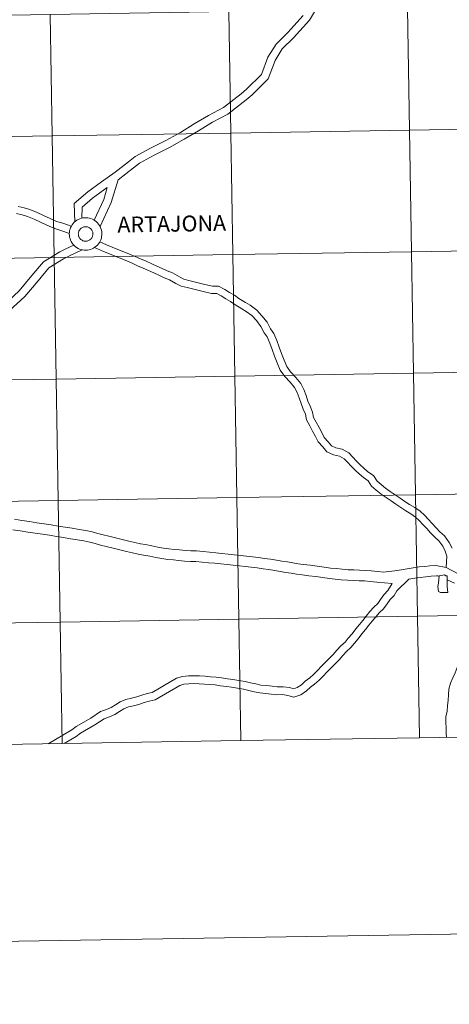
# Model space of a CAD drawing. Units: metres. Extents: x 610164 to 614667, y 4717346 to 4720388.
# Drawn here: x 611104 to 611202, y 4717346 to 4717572 of the extents above; entities that cross this region are included whole.
import ezdxf
from ezdxf.enums import TextEntityAlignment as Align

# ---------------------------------------------------------------- set-up
doc = ezdxf.new("R2010")
doc.units = ezdxf.units.M
doc.header["$MEASUREMENT"] = 0
doc.layers.add('Level 63', color=7, linetype='Continuous', lineweight=0)
doc.styles.add('Arial', font='ARIAL.TTF', dxfattribs={"height": 0.2})

msp = doc.modelspace()

# ---------------------------------------------------------------- linework, layer by layer
at = {"layer": 'Level 63', "linetype": 'Continuous', "lineweight": 0}
for points in [[(610212.4, 4717346.33), (610164.14, 4720315.93), (614618.53, 4720388.34), (614666.79, 4717418.74), (610212.4, 4717346.33)], [(611151.82, 4717573.95), (611152.27, 4717546.09), (611111.29, 4717545.43), (611110.84, 4717573.29), (611151.82, 4717573.95)], [(611192.8, 4717574.62), (611193.25, 4717546.76), (611152.27, 4717546.09), (611151.82, 4717573.95), (611192.8, 4717574.62)], [(611233.78, 4717575.28), (611234.23, 4717547.42), (611193.25, 4717546.76), (611192.8, 4717574.62), (611233.78, 4717575.28)], [(611110.84, 4717573.29), (611111.29, 4717545.43), (611070.31, 4717544.76), (611069.86, 4717572.62), (611110.84, 4717573.29)], [(611193.25, 4717546.76), (611193.71, 4717518.9), (611152.73, 4717518.23), (611152.27, 4717546.09), (611193.25, 4717546.76)], [(611234.23, 4717547.42), (611234.69, 4717519.56), (611193.71, 4717518.9), (611193.25, 4717546.76), (611234.23, 4717547.42)], [(611111.29, 4717545.43), (611111.75, 4717517.57), (611070.77, 4717516.9), (611070.31, 4717544.76), (611111.29, 4717545.43)], [(611152.27, 4717546.09), (611152.73, 4717518.23), (611111.75, 4717517.57), (611111.29, 4717545.43), (611152.27, 4717546.09)], [(611115.23, 4717522.99), (611115.25, 4717523.36), (611115.31, 4717523.73), (611115.41, 4717524.09), (611115.54, 4717524.44), (611115.7, 4717524.77), (611115.9, 4717525.09), (611116.13, 4717525.38), (611116.38, 4717525.66), (611116.66, 4717525.9), (611116.97, 4717526.11), (611117.29, 4717526.3), (611117.63, 4717526.45), (611117.99, 4717526.56), (611118.35, 4717526.64), (611118.72, 4717526.69), (611119.09, 4717526.69), (611119.46, 4717526.66), (611119.83, 4717526.59), (611120.19, 4717526.49), (611120.53, 4717526.35), (611120.86, 4717526.18), (611121.17, 4717525.97), (611121.46, 4717525.74), (611121.73, 4717525.48), (611121.96, 4717525.19), (611122.17, 4717524.88), (611122.35, 4717524.55), (611122.49, 4717524.21), (611122.59, 4717523.85), (611122.66, 4717523.48), (611122.7, 4717523.11), (611122.69, 4717522.74), (611122.65, 4717522.37), (611122.58, 4717522.01), (611122.46, 4717521.65), (611122.32, 4717521.31), (611122.14, 4717520.98), (611121.92, 4717520.68), (611121.68, 4717520.4), (611121.41, 4717520.14), (611121.12, 4717519.91), (611120.81, 4717519.71), (611120.47, 4717519.54), (611120.12, 4717519.41), (611119.77, 4717519.31), (611119.4, 4717519.25), (611119.03, 4717519.22), (611118.65, 4717519.24), (611118.29, 4717519.29), (611117.92, 4717519.37), (611117.57, 4717519.5), (611117.23, 4717519.65), (611116.91, 4717519.84), (611116.61, 4717520.06), (611116.33, 4717520.31), (611116.08, 4717520.58), (611115.86, 4717520.88), (611115.67, 4717521.2), (611115.51, 4717521.54), (611115.39, 4717521.89), (611115.3, 4717522.25), (611115.25, 4717522.62), (611115.23, 4717522.99)], [(611115.23, 4717522.99), (611115.25, 4717523.36), (611115.31, 4717523.73), (611115.41, 4717524.09), (611115.54, 4717524.44), (611115.7, 4717524.77), (611115.9, 4717525.09), (611116.13, 4717525.38), (611116.38, 4717525.66), (611116.66, 4717525.9), (611116.97, 4717526.11), (611117.29, 4717526.3), (611117.63, 4717526.45), (611117.99, 4717526.56), (611118.35, 4717526.64), (611118.72, 4717526.69), (611119.09, 4717526.69), (611119.46, 4717526.66), (611119.83, 4717526.59), (611120.19, 4717526.49), (611120.53, 4717526.35), (611120.86, 4717526.18), (611121.17, 4717525.97), (611121.46, 4717525.74), (611121.73, 4717525.48), (611121.96, 4717525.19), (611122.17, 4717524.88), (611122.35, 4717524.55), (611122.49, 4717524.21), (611122.59, 4717523.85), (611122.66, 4717523.48), (611122.7, 4717523.11), (611122.69, 4717522.74), (611122.65, 4717522.37), (611122.58, 4717522.01), (611122.46, 4717521.65), (611122.32, 4717521.31), (611122.14, 4717520.98), (611121.92, 4717520.68), (611121.68, 4717520.4), (611121.41, 4717520.14), (611121.12, 4717519.91), (611120.81, 4717519.71), (611120.47, 4717519.54), (611120.12, 4717519.41), (611119.77, 4717519.31), (611119.4, 4717519.25), (611119.03, 4717519.22), (611118.65, 4717519.24), (611118.29, 4717519.29), (611117.92, 4717519.37), (611117.57, 4717519.5), (611117.23, 4717519.65), (611116.91, 4717519.84), (611116.61, 4717520.06), (611116.33, 4717520.31), (611116.08, 4717520.58), (611115.86, 4717520.88), (611115.67, 4717521.2), (611115.51, 4717521.54), (611115.39, 4717521.89), (611115.3, 4717522.25), (611115.25, 4717522.62), (611115.23, 4717522.99)], [(611117.34, 4717523.32), (611117.39, 4717523.48), (611117.45, 4717523.64), (611117.52, 4717523.78), (611117.61, 4717523.92), (611117.71, 4717524.05), (611117.83, 4717524.17), (611117.96, 4717524.28), (611118.09, 4717524.37), (611118.24, 4717524.45), (611118.39, 4717524.52), (611118.55, 4717524.57), (611118.71, 4717524.6), (611118.87, 4717524.62), (611119.04, 4717524.62), (611119.21, 4717524.6), (611119.37, 4717524.57), (611119.53, 4717524.52), (611119.68, 4717524.46), (611119.83, 4717524.38), (611119.96, 4717524.29), (611120.09, 4717524.18), (611120.21, 4717524.06), (611120.31, 4717523.94), (611120.4, 4717523.8), (611120.48, 4717523.65), (611120.54, 4717523.5), (611120.59, 4717523.34), (611120.61, 4717523.17), (611120.63, 4717523.01), (611120.63, 4717522.84), (611120.61, 4717522.68), (611120.57, 4717522.52), (611120.52, 4717522.36), (611120.45, 4717522.21), (611120.37, 4717522.06), (611120.27, 4717521.93), (611120.16, 4717521.8), (611120.04, 4717521.69), (611119.91, 4717521.59), (611119.77, 4717521.5), (611119.62, 4717521.43), (611119.46, 4717521.37), (611119.3, 4717521.33), (611119.14, 4717521.31), (611118.97, 4717521.3), (611118.81, 4717521.3), (611118.64, 4717521.33), (611118.48, 4717521.37), (611118.33, 4717521.42), (611118.18, 4717521.5), (611118.04, 4717521.58), (611117.9, 4717521.68), (611117.78, 4717521.79), (611117.67, 4717521.92), (611117.57, 4717522.05), (611117.49, 4717522.19), (611117.42, 4717522.34), (611117.37, 4717522.5), (611117.33, 4717522.66), (611117.31, 4717522.83), (611117.3, 4717522.99), (611117.31, 4717523.16), (611117.34, 4717523.32)], [(611117.34, 4717523.32), (611117.39, 4717523.48), (611117.45, 4717523.64), (611117.52, 4717523.78), (611117.61, 4717523.92), (611117.71, 4717524.05), (611117.83, 4717524.17), (611117.96, 4717524.28), (611118.09, 4717524.37), (611118.24, 4717524.45), (611118.39, 4717524.52), (611118.55, 4717524.57), (611118.71, 4717524.6), (611118.87, 4717524.62), (611119.04, 4717524.62), (611119.21, 4717524.6), (611119.37, 4717524.57), (611119.53, 4717524.52), (611119.68, 4717524.46), (611119.83, 4717524.38), (611119.96, 4717524.29), (611120.09, 4717524.18), (611120.21, 4717524.06), (611120.31, 4717523.94), (611120.4, 4717523.8), (611120.48, 4717523.65), (611120.54, 4717523.5), (611120.59, 4717523.34), (611120.61, 4717523.17), (611120.63, 4717523.01), (611120.63, 4717522.84), (611120.61, 4717522.68), (611120.57, 4717522.52), (611120.52, 4717522.36), (611120.45, 4717522.21), (611120.37, 4717522.06), (611120.27, 4717521.93), (611120.16, 4717521.8), (611120.04, 4717521.69), (611119.91, 4717521.59), (611119.77, 4717521.5), (611119.62, 4717521.43), (611119.46, 4717521.37), (611119.3, 4717521.33), (611119.14, 4717521.31), (611118.97, 4717521.3), (611118.81, 4717521.3), (611118.64, 4717521.33), (611118.48, 4717521.37), (611118.33, 4717521.42), (611118.18, 4717521.5), (611118.04, 4717521.58), (611117.9, 4717521.68), (611117.78, 4717521.79), (611117.67, 4717521.92), (611117.57, 4717522.05), (611117.49, 4717522.19), (611117.42, 4717522.34), (611117.37, 4717522.5), (611117.33, 4717522.66), (611117.31, 4717522.83), (611117.3, 4717522.99), (611117.31, 4717523.16), (611117.34, 4717523.32)], [(611234.69, 4717519.56), (611235.14, 4717491.7), (611194.16, 4717491.04), (611193.71, 4717518.9), (611234.69, 4717519.56)], [(611111.75, 4717517.57), (611112.2, 4717489.7), (611071.22, 4717489.04), (611070.77, 4717516.9), (611111.75, 4717517.57)], [(611152.73, 4717518.23), (611153.18, 4717490.37), (611112.2, 4717489.7), (611111.75, 4717517.57), (611152.73, 4717518.23)], [(611193.71, 4717518.9), (611194.16, 4717491.04), (611153.18, 4717490.37), (611152.73, 4717518.23), (611193.71, 4717518.9)], [(611153.18, 4717490.37), (611153.63, 4717462.51), (611112.65, 4717461.84), (611112.2, 4717489.7), (611153.18, 4717490.37)], [(611194.16, 4717491.04), (611194.61, 4717463.18), (611153.63, 4717462.51), (611153.18, 4717490.37), (611194.16, 4717491.04)], [(611235.14, 4717491.7), (611235.59, 4717463.84), (611194.61, 4717463.18), (611194.16, 4717491.04), (611235.14, 4717491.7)], [(611112.2, 4717489.7), (611112.65, 4717461.84), (611071.67, 4717461.18), (611071.22, 4717489.04), (611112.2, 4717489.7)], [(611194.61, 4717463.18), (611195.06, 4717435.32), (611154.09, 4717434.65), (611153.63, 4717462.51), (611194.61, 4717463.18)], [(611235.59, 4717463.84), (611236.05, 4717435.98), (611195.06, 4717435.32), (611194.61, 4717463.18), (611235.59, 4717463.84)], [(611112.65, 4717461.84), (611113.1, 4717433.98), (611072.12, 4717433.32), (611071.67, 4717461.18), (611112.65, 4717461.84)], [(611153.63, 4717462.51), (611154.09, 4717434.65), (611113.1, 4717433.98), (611112.65, 4717461.84), (611153.63, 4717462.51)], [(611201.92, 4717444.59), (611201.89, 4717442.14), (611202.03, 4717440.75), (611201.11, 4717440.76), (611200.34, 4717440.77), (611199.91, 4717440.96), (611199.74, 4717442.16), (611199.93, 4717442.92), (611200.07, 4717444.61), (611201.3, 4717444.78), (611201.61, 4717444.59), (611201.92, 4717444.59)], [(611236.05, 4717435.98), (611236.5, 4717408.12), (611195.52, 4717407.46), (611195.06, 4717435.32), (611236.05, 4717435.98)], [(611113.1, 4717433.98), (611113.56, 4717406.12), (611072.58, 4717405.46), (611072.12, 4717433.32), (611113.1, 4717433.98)], [(611154.09, 4717434.65), (611154.54, 4717406.79), (611113.56, 4717406.12), (611113.1, 4717433.98), (611154.09, 4717434.65)], [(611195.06, 4717435.32), (611195.52, 4717407.46), (611154.54, 4717406.79), (611154.09, 4717434.65), (611195.06, 4717435.32)]]:
    msp.add_lwpolyline(points, close=True, dxfattribs=at)
for points in [[(611172.88, 4717576.35), (611170.33, 4717571.97), (611166.62, 4717567.91), (611164.08, 4717565.38), (611162.43, 4717562.7), (611160.83, 4717558.5), (611157.13, 4717554.84), (611155.81, 4717553.71), (611151.6, 4717550.42), (611148.05, 4717548.58), (611144.84, 4717546.64), (611141.61, 4717544.68), (611138.23, 4717542.81), (611134.7, 4717541.01), (611131.36, 4717539.22), (611129.92, 4717538.09), (611126.45, 4717535.35)], [(611168.86, 4717573.05), (611165.31, 4717569.17), (611162.65, 4717566.51), (611160.79, 4717563.51), (611159.27, 4717559.51), (611155.9, 4717556.18), (611154.66, 4717555.12), (611150.61, 4717551.96), (611147.16, 4717550.16), (611143.9, 4717548.2), (611140.7, 4717546.25), (611137.38, 4717544.41), (611133.86, 4717542.62), (611130.37, 4717540.74), (611128.8, 4717539.51), (611125.75, 4717537.11), (611122.6, 4717534.89), (611119.46, 4717532.62), (611116.35, 4717529.94), (611116.52, 4717525.77)], [(611126.45, 4717535.35), (611124.85, 4717530.19), (611122.28, 4717524.66)], [(611123.91, 4717533.59), (611120.58, 4717531.2), (611118.21, 4717529.14), (611118.1, 4717526.58)], [(611123.91, 4717533.59), (611123.16, 4717530.85), (611120.95, 4717526.11)], [(611115.69, 4717524.73), (611113.78, 4717525.4), (611112.26, 4717525.84), (611110.81, 4717526.5), (611109.34, 4717527.18), (611107.83, 4717527.89), (611106.17, 4717528.57), (611104.86, 4717528.94), (611103.51, 4717529.29)], [(611115.25, 4717523.1), (611113.27, 4717523.78), (611111.67, 4717524.26), (611110.1, 4717524.96), (611108.63, 4717525.65), (611107.15, 4717526.34), (611105.62, 4717526.97), (611104.41, 4717527.31), (611103.14, 4717527.64)], [(611116.25, 4717520.42), (611114.45, 4717519.58), (611113.04, 4717518.88), (611109.33, 4717516.6), (611106.67, 4717513.4), (611103.75, 4717509.89), (611100.21, 4717506.66), (611097.2, 4717503.74), (611093.93, 4717500.34), (611093.12, 4717499.04), (611091.12, 4717495.04), (611089.57, 4717490), (611088.55, 4717484.89), (611087.45, 4717481.56), (611085.24, 4717478.19), (611082.64, 4717474.53), (611079.27, 4717470.75), (611075.81, 4717466.7)], [(611201.69, 4717446.48), (611201.81, 4717449.09), (611201.43, 4717450.25), (611200.89, 4717451.34), (611199.99, 4717452.6), (611199.03, 4717453.46), (611198.09, 4717454.46), (611197.21, 4717455.41), (611196.34, 4717456.35), (611195.5, 4717457.26), (611194.61, 4717458.06), (611193.58, 4717458.82), (611192.39, 4717459.47), (611191.23, 4717460.25), (611190.12, 4717461.02), (611189.01, 4717461.78), (611187.87, 4717462.53), (611186.72, 4717463.33), (611185.62, 4717464.22), (611184.57, 4717465.17), (611183.75, 4717466.36), (611182.69, 4717467.11), (611181.67, 4717467.97), (611180.77, 4717468.84), (611179.88, 4717469.7), (611179.04, 4717470.61), (611178.28, 4717471.38), (611177.18, 4717472.01), (611175.82, 4717472.29), (611174.31, 4717473.01), (611173.35, 4717474.19), (611172.29, 4717475.3), (611171.7, 4717476.55), (611171.04, 4717477.77), (611170.38, 4717478.97), (611169.6, 4717480.32), (611169.4, 4717481.62), (611168.88, 4717482.78), (611168.37, 4717484.08), (611167.93, 4717485.4), (611167.49, 4717486.62), (611166.89, 4717487.76), (611165.9, 4717488.95), (611164.69, 4717490.25), (611163.6, 4717491.72), (611162.93, 4717493.42), (611162.32, 4717494.93), (611161.76, 4717496.45), (611161.21, 4717497.95), (611160.63, 4717499.34), (611159.95, 4717500.29), (611159.16, 4717501.78), (611158.13, 4717503.1), (611157.07, 4717504.25), (611155.81, 4717505.2), (611154.77, 4717505.79), (611153.21, 4717506.78), (611152.21, 4717507.46), (611151.11, 4717508.1), (611150.04, 4717508.75), (611149.03, 4717509.29), (611147.85, 4717509.31), (611145.94, 4717509.73), (611144.7, 4717510.06), (611143.47, 4717510.36), (611142.25, 4717510.65), (611140.87, 4717510.96), (611139.65, 4717511.63), (611138.19, 4717512.48), (611136.99, 4717512.93), (611135.79, 4717513.49), (611134.63, 4717514.03), (611133.42, 4717514.59), (611132.17, 4717515.14), (611130.9, 4717515.69), (611129.65, 4717516.24), (611128.4, 4717516.78), (611127.07, 4717517.3), (611125.74, 4717517.85), (611124.42, 4717518.39), (611123.1, 4717518.94), (611120.97, 4717519.82)], [(611203.01, 4717450.89), (611202.35, 4717452.21), (611201.26, 4717453.74), (611200.21, 4717454.67), (611199.33, 4717455.61), (611198.45, 4717456.56), (611197.58, 4717457.5), (611196.69, 4717458.47), (611195.68, 4717459.38), (611194.49, 4717460.25), (611193.27, 4717460.92), (611192.19, 4717461.65), (611191.08, 4717462.41), (611189.95, 4717463.18), (611188.82, 4717463.93), (611187.73, 4717464.68), (611186.72, 4717465.51), (611185.85, 4717466.3), (611184.97, 4717467.57), (611183.72, 4717468.45), (611182.81, 4717469.23), (611181.95, 4717470.06), (611181.09, 4717470.89), (611180.27, 4717471.78), (611179.33, 4717472.74), (611177.78, 4717473.62), (611176.36, 4717473.9), (611175.39, 4717474.37), (611174.62, 4717475.32), (611173.7, 4717476.27), (611173.21, 4717477.31), (611172.53, 4717478.58), (611171.85, 4717479.81), (611171.22, 4717480.89), (611171.04, 4717482.1), (611170.44, 4717483.44), (611169.96, 4717484.66), (611169.53, 4717485.95), (611169.04, 4717487.3), (611168.31, 4717488.7), (611167.17, 4717490.07), (611165.99, 4717491.33), (611165.09, 4717492.55), (611164.5, 4717494.05), (611163.9, 4717495.54), (611163.35, 4717497.04), (611162.79, 4717498.56), (611162.12, 4717500.16), (611161.39, 4717501.18), (611160.58, 4717502.71), (611159.42, 4717504.19), (611158.21, 4717505.51), (611156.73, 4717506.62), (611155.65, 4717507.24), (611154.14, 4717508.19), (611153.11, 4717508.89), (611151.98, 4717509.55), (611150.88, 4717510.22), (611149.47, 4717510.97), (611148.05, 4717511), (611146.34, 4717511.38), (611145.11, 4717511.7), (611143.88, 4717512), (611142.64, 4717512.3), (611141.48, 4717512.56), (611140.48, 4717513.1), (611138.91, 4717514.02), (611137.65, 4717514.49), (611136.5, 4717515.03), (611135.34, 4717515.56), (611134.12, 4717516.13), (611132.85, 4717516.69), (611131.58, 4717517.24), (611130.33, 4717517.79), (611129.05, 4717518.34), (611127.71, 4717518.87), (611126.39, 4717519.41), (611125.07, 4717519.96), (611123.75, 4717520.5), (611122.21, 4717521.14)], [(611118.17, 4717519.32), (611115.24, 4717517.94), (611113.92, 4717517.29), (611110.54, 4717515.22), (611108.06, 4717512.24), (611105.06, 4717508.64), (611101.45, 4717505.34), (611098.48, 4717502.46), (611095.37, 4717499.22), (611094.71, 4717498.16), (611092.81, 4717494.37), (611091.34, 4717489.55), (611090.3, 4717484.43), (611089.1, 4717480.76), (611086.73, 4717477.16), (611084.06, 4717473.4), (611080.64, 4717469.56), (611077.43, 4717465.74)], [(611201.69, 4717446.48), (611199.26, 4717446.98), (611197.95, 4717446.86), (611196.75, 4717446.73), (611195.44, 4717446.61), (611194.08, 4717446.4), (611192.72, 4717446.19), (611191.33, 4717445.96), (611189.9, 4717445.75), (611188.53, 4717445.53), (611187.27, 4717445.43), (611185.97, 4717445.54), (611184.46, 4717445.71), (611183.1, 4717445.81), (611181.79, 4717445.87), (611180.49, 4717445.92), (611179.15, 4717445.98), (611177.83, 4717446.07), (611176.47, 4717446.23), (611175.1, 4717446.36), (611173.69, 4717446.56), (611172.09, 4717446.79), (611170.5, 4717446.99), (611168.92, 4717447.19), (611167.72, 4717447.36), (611166.51, 4717447.55), (611165.25, 4717447.76), (611164, 4717447.96), (611162.72, 4717448.17), (611161.37, 4717448.38), (611160.03, 4717448.58), (611158.62, 4717448.8), (611157.22, 4717448.95), (611155.86, 4717449.1), (611154.49, 4717449.25), (611153.07, 4717449.4), (611151.66, 4717449.54), (611150.24, 4717449.69), (611148.82, 4717449.84), (611147.38, 4717449.99), (611145.94, 4717450.14), (611144.38, 4717450.29), (611143.08, 4717450.27), (611141.89, 4717450.36), (611140.54, 4717450.51), (611139.32, 4717450.62), (611138.08, 4717450.74), (611136.86, 4717450.91), (611135.54, 4717451.17), (611134.16, 4717451.44), (611132.72, 4717451.72), (611131.53, 4717451.94), (611130.22, 4717452.24), (611128.87, 4717452.54), (611127.36, 4717452.91), (611125.83, 4717453.26), (611124.29, 4717453.65), (611123.03, 4717453.97), (611121.76, 4717454.31), (611120.48, 4717454.64), (611119.05, 4717454.95), (611117.5, 4717455.23), (611115.86, 4717455.47), (611114.28, 4717455.73), (611112.67, 4717455.99), (611111.08, 4717456.25), (611109.46, 4717456.51), (611107.77, 4717456.75), (611106.08, 4717457.01), (611104.34, 4717457.27), (611102.63, 4717457.54)], [(611189.28, 4717442.81), (611185.72, 4717443.14), (611184.24, 4717443.3), (611182.96, 4717443.4), (611181.69, 4717443.45), (611180.39, 4717443.51), (611179.01, 4717443.56), (611177.61, 4717443.66), (611176.21, 4717443.83), (611174.82, 4717443.96), (611173.35, 4717444.17), (611171.77, 4717444.39), (611170.19, 4717444.59), (611168.6, 4717444.8), (611167.37, 4717444.97), (611166.13, 4717445.16), (611164.85, 4717445.37), (611163.6, 4717445.58), (611162.35, 4717445.78), (611161.01, 4717445.99), (611159.67, 4717446.2), (611158.31, 4717446.4), (611156.96, 4717446.54), (611155.59, 4717446.69), (611154.24, 4717446.84), (611152.82, 4717446.99), (611151.4, 4717447.14), (611149.99, 4717447.29), (611148.57, 4717447.44), (611147.13, 4717447.58), (611145.7, 4717447.73), (611144.28, 4717447.87), (611143.01, 4717447.85), (611141.67, 4717447.96), (611140.29, 4717448.1), (611139.1, 4717448.22), (611137.8, 4717448.33), (611136.45, 4717448.53), (611135.08, 4717448.8), (611133.7, 4717449.06), (611132.27, 4717449.34), (611131.03, 4717449.57), (611129.69, 4717449.88), (611128.32, 4717450.18), (611126.8, 4717450.56), (611125.26, 4717450.91), (611123.69, 4717451.31), (611122.42, 4717451.63), (611121.14, 4717451.97), (611119.92, 4717452.28), (611118.58, 4717452.58), (611117.11, 4717452.85), (611115.49, 4717453.09), (611113.89, 4717453.35), (611112.29, 4717453.61), (611110.7, 4717453.86), (611109.1, 4717454.12), (611107.42, 4717454.36), (611105.72, 4717454.62), (611103.97, 4717454.88), (611102.25, 4717455.15)], [(611219.62, 4717442.61), (611218.43, 4717442.52), (611217.15, 4717442.46), (611215.83, 4717442.3), (611214.44, 4717441.98), (611213.25, 4717441.49), (611212.32, 4717441.24), (611211.55, 4717441.29), (611201.69, 4717446.48)], [(611189.28, 4717442.81), (611188.26, 4717441.2), (611187.39, 4717440.25), (611186.63, 4717439.18), (611185.96, 4717438.24), (611185.04, 4717437.4), (611184.16, 4717436.38), (611183.32, 4717435.34), (611182.53, 4717434.37), (611181.76, 4717433.41), (611180.91, 4717432.43), (611180.07, 4717431.3), (611179.19, 4717430.28), (611178.5, 4717429.36), (611177.53, 4717428.52), (611176.6, 4717427.5), (611175.77, 4717426.54), (611174.85, 4717425.6), (611173.91, 4717424.68), (611173.01, 4717423.75), (611172.12, 4717422.83), (611171.26, 4717421.94), (611170.38, 4717421.19), (611169.35, 4717420.46), (611168.47, 4717419.61), (611167.47, 4717418.95), (611166.69, 4717418.65), (611165.74, 4717418.94), (611164.27, 4717419.15), (611162.93, 4717419.13), (611161.76, 4717419.26), (611160.53, 4717419.4), (611159.18, 4717419.54), (611158, 4717419.78), (611156.79, 4717420.02), (611155.55, 4717420.33), (611154.14, 4717420.58), (611152.72, 4717420.83), (611151.48, 4717420.97), (611150.17, 4717421.16), (611148.91, 4717421.36), (611147.59, 4717421.45), (611146.37, 4717421.54), (611145.12, 4717421.63), (611143.86, 4717421.66), (611142.53, 4717421.64), (611141.18, 4717421.51), (611139.83, 4717421.12), (611134.21, 4717417.85), (611133.11, 4717417.59), (611131.83, 4717417.24), (611130.68, 4717416.8), (611129.52, 4717416.53), (611128.23, 4717416.23), (611126.93, 4717415.67), (611125.83, 4717414.99), (611124.83, 4717414.42), (611123.73, 4717413.95), (611122.39, 4717413.43), (611120.16, 4717411.97), (611116.83, 4717410), (611115.83, 4717409.29), (611110.35, 4717406.07)], [(611193.08, 4717443.8), (611190.37, 4717441.15), (611189.71, 4717440.1), (611188.8, 4717439.11), (611188.11, 4717438.13), (611187.32, 4717437.03), (611186.35, 4717436.14), (611185.55, 4717435.21), (611184.72, 4717434.2), (611183.94, 4717433.23), (611183.15, 4717432.25), (611182.33, 4717431.3), (611181.49, 4717430.16), (611180.6, 4717429.14), (611179.83, 4717428.12), (611178.8, 4717427.22), (611177.95, 4717426.3), (611177.11, 4717425.32), (611176.14, 4717424.32), (611175.19, 4717423.4), (611174.31, 4717422.49), (611173.42, 4717421.57), (611172.5, 4717420.62), (611171.49, 4717419.76), (611170.51, 4717419.06), (611169.61, 4717418.19), (611168.3, 4717417.32), (611166.75, 4717416.74), (611165.35, 4717417.16), (611164.15, 4717417.33), (611162.84, 4717417.31), (611161.55, 4717417.46), (611160.33, 4717417.6), (611158.91, 4717417.75), (611157.64, 4717418), (611156.39, 4717418.25), (611155.18, 4717418.55), (611153.82, 4717418.79), (611152.46, 4717419.03), (611151.25, 4717419.17), (611149.9, 4717419.37), (611148.7, 4717419.56), (611147.47, 4717419.64), (611146.24, 4717419.73), (611145.03, 4717419.82), (611143.85, 4717419.85), (611142.63, 4717419.83), (611141.53, 4717419.72), (611140.55, 4717419.44), (611134.89, 4717416.15), (611133.55, 4717415.84), (611132.39, 4717415.51), (611131.21, 4717415.06), (611129.93, 4717414.77), (611128.79, 4717414.5), (611127.77, 4717414.06), (611126.75, 4717413.43), (611125.64, 4717412.8), (611124.42, 4717412.28), (611123.22, 4717411.81), (611121.12, 4717410.43), (611117.82, 4717408.47), (611116.81, 4717407.77), (611114.03, 4717406.13)], [(611199.72, 4717444.58), (611199.42, 4717444.57), (611198.19, 4717444.46), (611196.99, 4717444.32), (611195.73, 4717444.21), (611194.45, 4717444.01), (611193.08, 4717443.8)], [(611199.72, 4717444.58), (611199.89, 4717444.51)], [(611201.91, 4717443.63), (611203.57, 4717442.93)], [(611236.5, 4717408.12), (611236.05, 4717435.98), (611195.06, 4717435.32), (611195.52, 4717407.46)], [(611113.56, 4717406.12), (611113.1, 4717433.98), (611072.12, 4717433.32), (611072.58, 4717405.46)], [(611154.54, 4717406.79), (611154.09, 4717434.65), (611113.1, 4717433.98), (611113.56, 4717406.12)], [(611195.52, 4717407.46), (611195.06, 4717435.32), (611154.09, 4717434.65), (611154.54, 4717406.79)], [(611201.73, 4717407.56), (611201.65, 4717408.44), (611201.63, 4717409.71), (611201.61, 4717410.94), (611201.59, 4717412.27), (611201.87, 4717413.54), (611201.94, 4717414.74), (611202.11, 4717416.08), (611202.18, 4717417.28), (611202.27, 4717418.61), (611202.67, 4717419.98), (611203.15, 4717421.2), (611203.7, 4717422.34), (611204.67, 4717424.77)], [(611113.56, 4717406.12), (611154.54, 4717406.79)], [(611154.54, 4717406.79), (611195.52, 4717407.46)], [(611195.52, 4717407.46), (611236.5, 4717408.12)], [(611072.58, 4717405.46), (611113.56, 4717406.12)]]:
    msp.add_lwpolyline(points, dxfattribs=at)

# ---------------------------------------------------------------- texts
at = {"layer": 'Level 63', "linetype": 'Continuous', "lineweight": 0, "style": 'Arial'}
msp.add_text('ARTAJONA', height=3.614, rotation=0.9318, dxfattribs=at).set_placement((611138.72, 4717525.29), align=Align.MIDDLE_CENTER)

doc.saveas('drawing.dxf')
